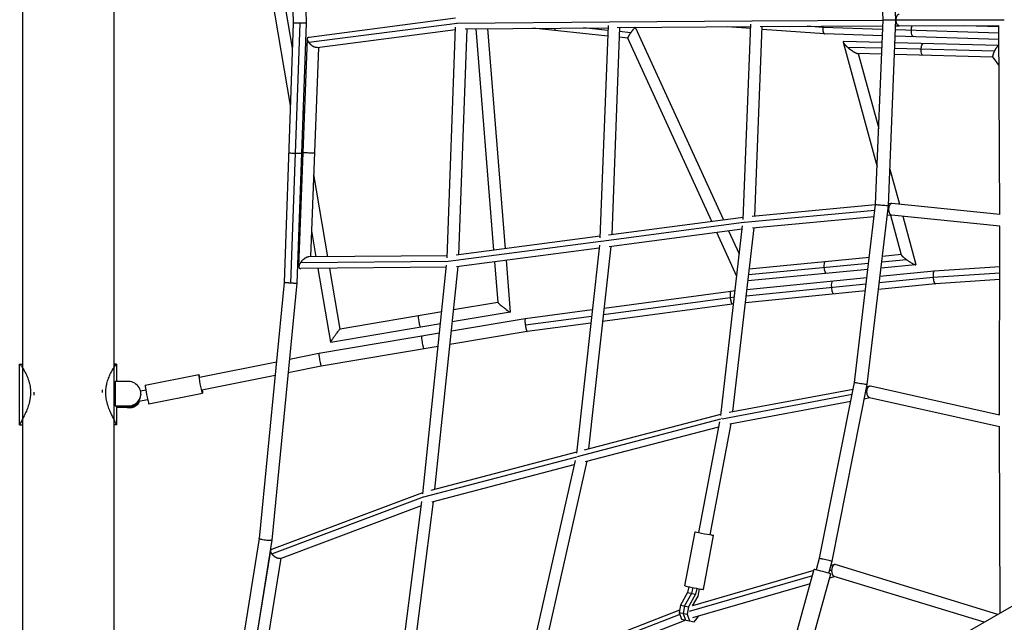
# Model space of a CAD drawing. Units: millimetres. Extents: x -5034 to 5034, y -5570 to 5570.
# Drawn here: x -3435 to -1819, y -989 to 0 of the extents above; entities that cross this region are included whole.
import ezdxf

# ---------------------------------------------------------------- set-up
doc = ezdxf.new("R2010")
doc.units = ezdxf.units.MM
doc.header["$LTSCALE"] = 20
doc.layers.add('2d', color=230, linetype='Continuous')

msp = doc.modelspace()

# ---------------------------------------------------------------- linework, layer by layer
at = {"layer": '2d'}
for p, q in [((-2018.3, 0), (-2030.4, 303.9)), ((-1997.3, 0), (-2009.5, 305.4)), ((-2989.6, 120.9), (-2986.3, -5.3)), ((-2968.6, 121.5), (-2965.2, -5.4)), ((-2991, -140.5), (-3028.1, 77.5)), ((-2987.7, -46.6), (-3008.3, 74.4)), ((-2960.5, -28.2), (-2719.9, 3.1)), ((-2009.4, -304.9), (-1997.3, 0)), ((-2986.3, -5.3), (-3001.3, -430.9)), ((-2975.7, -5.5), (-2990.8, -432.2)), ((-2965.2, -5.4), (-2980.3, -432.3)), ((-2960.9, -36.9), (-2717.4, -5.2)), ((-2947.2, -45.6), (-2720, -16)), ((-2733.9, -390.4), (-2719.9, -12)), ((-2717.4, -5.2), (-2467.4, -3.3)), ((-2714.7, -385.7), (-2700.9, -14.6)), ((-2704.4, -14.6), (-2469.7, -12.9)), ((-2686.6, -14.5), (-2657.5, -378.2)), ((-2667.5, -14.4), (-2638.6, -375.7)), ((-2470.2, -26.7), (-2593, -13.8)), ((-2469.9, -17.4), (-2510, -13.2)), ((-2469.5, -9.1), (-2482.9, -358.1)), ((-2467.4, -3.3), (-2233.4, -1.6)), ((-2450.7, -12.8), (-2463.7, -352.8)), ((-2454.5, -12.8), (-2235.4, -11.2)), ((-2279.8, -328.6), (-2424.5, -12.6)), ((-2235.5, -14.2), (-2274.2, -11.5)), ((-2247.9, -327.5), (-2235.2, -6.9)), ((-2232.9, -1.6), (-2018.3, -0.3)), ((-2228.6, -322.3), (-2216.4, -11)), ((-2219.9, -11.1), (-2018.7, -9.8)), ((-2114.5, -23), (-2216.6, -15.6)), ((-2117.1, -12.4), (-2142.9, -10.6)), ((-2018.9, -15.7), (-2117.1, -12.5)), ((-2030.4, -303.2), (-2018.3, 0)), ((-1997.7, -9.7), (-1991.8, -9.6)), ((-1997.3, -0.1), (-1996.7, -0.1)), ((-1996.7, -0.1), (-1819.2, 0)), ((-1991.9, -9.6), (-1828.1, -9.5)), ((-1828.1, -11.4), (-1883.8, -9.6)), ((-1826.5, -319.5), (-1828.1, -9.5)), ((-2977.2, -405), (-2963.1, -31.1)), ((-2437.3, -30.2), (-2451.3, -28.7)), ((-2432.6, -21.4), (-2450.9, -19.4)), ((-2299.5, -331.2), (-2437.4, -30.1)), ((-2019.3, -26.1), (-2114.4, -23)), ((-1828, -32.4), (-1998.3, -26.8)), ((-1828.1, -22), (-1997.9, -16.4)), ((-2957.6, -389.1), (-2944.6, -45.3)), ((-2083.8, -36.6), (-2027.9, -241.1)), ((-2019.8, -37.2), (-2082.9, -35.4)), ((-2020.1, -46.7), (-2076.3, -45.2)), ((-1835.6, -51.7), (-1999.2, -47.3)), ((-1828.6, -42.3), (-1998.8, -37.7)), ((-1828, -42.8), (-1828.2, -42.5)), ((-2020.5, -56.1), (-2060.3, -55.1)), ((-2059.1, -55.1), (-2025.4, -178.2)), ((-1838, -61.1), (-1999.5, -56.7)), ((-1827.8, -74.7), (-1838.2, -60.9)), ((-2968, -162.3), (-2970.3, -148.9)), ((-2971.5, -255.1), (-2973.6, -242.8)), ((-2929.5, -388.9), (-2952.5, -253.8)), ((-2007.1, -245.3), (-1991.4, -302.7)), ((-2030.5, -303.8), (-2233.2, -322.7)), ((-2065.1, -595.3), (-2030.4, -303.2)), ((-2044.4, -598.6), (-2009.4, -304.9)), ((-2004.4, -301.4), (-2009.3, -301.9)), ((-1826.5, -319.5), (-2003.9, -301.4)), ((-2031.5, -312.8), (-2245.7, -332.7)), ((-2032.7, -323.1), (-2232.8, -341.8)), ((-2004.2, -320.5), (-2011.4, -321.1)), ((-2009.1, -310.7), (-2010.1, -310.8)), ((-2006.2, -320.6), (-1988.4, -385.7)), ((-1826.5, -338.6), (-2004.5, -320.4)), ((-1986, -322.3), (-1964.4, -401.5)), ((-2246.8, -332.8), (-2481.1, -363.6)), ((-2247.7, -324.4), (-2468.8, -353.4)), ((-2284.5, -649.6), (-2248.7, -338)), ((-1827.1, -648.2), (-1826.5, -338.6)), ((-2948.8, -389.1), (-2956, -346.6)), ((-2482.8, -355.3), (-2719.2, -386.3)), ((-2249.4, -343.8), (-2467.9, -372.5)), ((-2258.3, -421.1), (-2291.2, -349.3)), ((-2254.1, -384.7), (-2271.5, -346.7)), ((-2264.7, -643.1), (-2230, -341.5)), ((-2481.5, -363.7), (-2731.9, -396.6)), ((-2483.9, -369.6), (-2521.4, -711.5)), ((-2733.7, -387.2), (-2960.9, -389.2)), ((-2484.4, -374.6), (-2718.6, -405.4)), ((-2465, -372.1), (-2501.5, -704.2)), ((-1988.5, -385.2), (-2019.3, -388.2)), ((-2732, -396.6), (-2974.6, -398.7)), ((-2773.7, -777.8), (-2734.8, -402.7)), ((-2656, -397.2), (-2650.6, -464.1)), ((-2637.1, -394.7), (-2630.3, -479.8)), ((-2041.9, -399.7), (-2238.9, -418.8)), ((-2040.7, -390.3), (-2237.8, -409.3)), ((-1964.7, -402), (-2021.6, -407.5)), ((-1979.6, -393.7), (-2020.5, -397.6)), ((-2735.1, -406.2), (-2974, -408.3)), ((-2924.9, -529.3), (-2945.5, -408)), ((-2909.3, -507.5), (-2926.3, -407.9)), ((-2753.8, -770.3), (-2715.9, -405.1)), ((-2043, -409.6), (-2240, -428.6)), ((-1934.1, -412.3), (-2023.3, -421.2)), ((-1826.6, -415.7), (-1936, -422.8)), ((-1826.6, -405.4), (-1934.1, -412.3)), ((-3001.3, -430.9), (-3042.3, -851.6)), ((-2980.3, -432.3), (-3021.5, -854.3)), ((-2045.9, -433.8), (-2242.9, -453.5)), ((-2044.7, -423.4), (-2241.7, -443)), ((-1932.4, -433.3), (-2025.8, -442.6)), ((-1936, -422.8), (-2024.5, -431.7)), ((-1826.6, -426.4), (-1932.4, -433.3)), ((-2268.2, -445.7), (-2476.2, -473.6)), ((-2261, -445), (-2268.2, -445.7)), ((-2047.2, -444.7), (-2244.1, -464.4)), ((-2650.6, -464), (-2723.3, -476.2)), ((-2265.8, -466.5), (-2478.5, -495.1)), ((-2269.1, -456.2), (-2477.3, -484.1)), ((-2262.2, -455.4), (-2269.1, -456.1)), ((-2263.5, -466.3), (-2265.8, -466.5)), ((-2742.7, -479.5), (-2909.4, -507.5)), ((-2630.3, -479.9), (-2725.3, -495.8)), ((-2495.6, -476.2), (-2605.6, -490.9)), ((-2744.8, -499.1), (-2924.8, -529.4)), ((-2605.6, -490.9), (-2726.9, -511.3)), ((-2496.7, -486.7), (-2605.4, -501.2)), ((-2497.9, -497.7), (-2602.4, -511.7)), ((-2746.4, -514.5), (-2944.3, -547.8)), ((-2602.4, -511.7), (-2729.2, -533)), ((-2944.3, -547.8), (-2992.5, -557.4)), ((-2748.6, -536.2), (-2940.5, -568.4)), ((-3435.5, -664.9), (-3435.5, -565.1)), ((-3435.4, -565), (-3435.4, -565)), ((-3435.4, -565), (-3430.9, -565)), ((-3276.5, -565), (-3281, -565)), ((-3276.5, -565.1), (-3276.5, -593.8)), ((-3014, -561.8), (-3140.4, -587.1)), ((-2940.5, -568.4), (-2994.6, -579.3)), ((-3256.7, -593.8), (-3278.7, -593.8)), ((-3278.7, -593.8), (-3278.7, -633.7)), ((-3229.6, -599.9), (-3141.4, -582.2)), ((-3016.1, -583.6), (-3136.3, -607.7)), ((-2122.3, -883.8), (-2065.1, -595.3)), ((-3237.3, -609.1), (-3228.6, -607.3)), ((-3223.5, -630.3), (-3135.3, -612.6)), ((-2270.7, -644.2), (-2067.2, -606)), ((-2101.9, -888.7), (-2044.4, -598.6)), ((-2046.7, -610.3), (-2044.7, -609.9)), ((-2045, -601.8), (-2040.1, -600.9)), ((-2039.1, -600.9), (-1827.1, -648.2)), ((-3239.8, -625.9), (-3225.4, -623)), ((-3236.7, -614.2), (-3236.7, -614.9)), ((-2282.6, -654.7), (-2068.9, -614.5)), ((-2269.6, -663.4), (-2071.2, -626)), ((-2049, -621.9), (-2039.9, -620.1)), ((-2040.5, -620), (-1827.1, -667.6)), ((-3278.7, -633.7), (-3256.7, -633.7)), ((-3277.4, -634.2), (-3276.7, -634.4)), ((-3276.7, -634.4), (-3256.7, -634.4)), ((-3276.5, -634.4), (-3276.5, -664.9)), ((-3261.8, -635.6), (-3276.5, -635.6)), ((-3260.3, -636.2), (-3276.5, -636.2)), ((-3256.7, -633.7), (-3256.7, -634.4)), ((-2519.8, -716.8), (-2284.4, -655.1)), ((-2508.2, -705.9), (-2284.3, -647.3)), ((-2320.9, -841.7), (-2286.2, -659.8)), ((-3435.4, -665), (-3431, -665)), ((-3276.5, -664.9), (-3281, -664.9)), ((-3276.5, -665), (-3281, -665)), ((-2506.6, -725.2), (-2287.7, -667.8)), ((-2302.2, -845.3), (-2267.5, -663)), ((-1825.9, -973.5), (-1827.1, -667.6)), ((-2759.8, -771.9), (-2521.1, -709.3)), ((-2771.9, -782.9), (-2520.8, -717.1)), ((-2523.6, -723.1), (-2593.9, -1033.4)), ((-2504.4, -724.6), (-2576.8, -1044.2)), ((-2758.1, -791.1), (-2525.1, -730)), ((-3021.6, -876.4), (-2772.5, -783.2)), ((-3021.4, -868.9), (-2773.5, -776.1)), ((-2818.7, -1129.5), (-2775.2, -790.4)), ((-2796.9, -1108.6), (-2756.1, -790.5)), ((-3007.5, -884), (-2776.1, -797.4)), ((-3042.3, -851.6), (-3109.2, -1266.7)), ((-3021.5, -854.3), (-3072.1, -1168.8)), ((-2343.6, -929), (-2326.7, -840.6)), ((-2313.1, -934.8), (-2296.3, -846.4)), ((-1613.4, -850.9), (-2222.4, -1202.5)), ((-3083.5, -1238), (-3023.2, -871.2)), ((-3060.9, -1217.8), (-3006, -883.4)), ((-2127.5, -902.5), (-2122.3, -883.8)), ((-2107.3, -908.1), (-2101.9, -888.7)), ((-2131.8, -904), (-2331.3, -961.8)), ((-2164.9, -1023.1), (-2131.2, -901.7)), ((-2102.6, -903.2), (-2106.2, -904.3)), ((-2098.3, -894.3), (-2103.9, -896)), ((-1830, -975.9), (-2096.7, -894.3)), ((-2134.2, -912.4), (-2336.7, -971)), ((-2137.5, -1030.7), (-2103.7, -909.4)), ((-2097.6, -913.9), (-2105.7, -916.2)), ((-1852.5, -988.9), (-2098.4, -913.7)), ((-2337.1, -930.6), (-2339, -940.2)), ((-2330.6, -931.9), (-2332.5, -941.6)), ((-2137.8, -925.6), (-2330.8, -981.4)), ((-2324.1, -933.2), (-2326, -943)), ((-2322, -945.8), (-2319.7, -933.9)), ((-2339, -940.2), (-2350.7, -960.7)), ((-2332.5, -941.6), (-2344.2, -962.1)), ((-2339, -940.2), (-2326, -943)), ((-2326, -943), (-2337.7, -963.5)), ((-2331, -961.7), (-2322, -945.8)), ((-2352.3, -969.1), (-2816, -1148.8)), ((-2350.7, -960.7), (-2353, -972.9)), ((-2350.7, -960.7), (-2337.7, -963.5)), ((-2344.2, -962.1), (-2346.5, -974.3)), ((-2337.7, -963.5), (-2340, -975.7)), ((-2330.9, -961.4), (-2330.4, -961.5)), ((-2330.8, -961.4), (-2330.3, -961.5)), ((-2341.9, -985.5), (-2809.5, -1166.6)), ((-2351.9, -976.1), (-2600.8, -1072.6)), ((-2353, -972.9), (-2349.2, -983.9)), ((-2353, -972.9), (-2340, -975.7)), ((-2349.2, -983.9), (-2336.2, -986.7)), ((-2346.5, -974.3), (-2342.7, -985.3)), ((-2340, -975.7), (-2336.2, -986.7)), ((-2328.1, -987.9), (-2323.2, -981.9)), ((-2323.2, -981.9), (-2321.4, -978.7)), ((-2336.2, -986.7), (-2328.1, -987.9))]:
    msp.add_line(p, q, dxfattribs=at)
at = {"layer": '2d', "extrusion": (0, 0, -1)}
for centre, major_axis, ratio, start_param, end_param in [((-2554.8, -8.3), (1, 9.45), 0.19491, 3.141593, 4.101574), ((-1968.1, -17.3), (0.3, 10.5), 0.344581, 4.701022, 5.518281), ((-1968.1, -17.3), (0.3, 10.5), 0.344581, 3.141593, 4.701022), ((-1952.4, -48.5), (0.26, 9.5), 0.340147, 3.141593, 4.703227), ((-1952.4, -48.5), (0.26, 9.5), 0.340147, 4.703227, 6.283185), ((-2112.4, -406.7), (-0.91, 9.46), 0.235373, -1.548035, 0), ((-2112.4, -406.7), (-0.91, 9.46), 0.235373, 3.141593, 4.735151), ((-2100.1, -439.5), (-1, 10.4), 0.232099, -1.547644, 0), ((-2100.1, -439.5), (-1, 10.4), 0.232099, 3.141593, 4.735541), ((-2778.8, -495.2), (-1.57, 9.37), 0.101069, 3.141593, 6.283185), ((-2773.2, -529.7), (-1.7, 10.4), 0.100159, 3.141593, 6.283185), ((-3138.4, -597.4), (-3, 15.2), 0.035587, 2.315045, 7.109733), ((-3254.5, -621.3), (12.9, 9.4), 0.996434, 0.914134, 2.667704), ((-3256.8, -616.3), (-20, 0.5), 0.997743, 3.610642, 3.613444), ((-2311.5, -843.5), (-15.2, 2.9), 0.033659, 2.230526, 7.194252), ((-2117.5, -905.5), (-13.7, 3.8), 0.023425, 0, 3.141593)]:
    msp.add_ellipse(centre, major_axis=major_axis, ratio=ratio, start_param=start_param, end_param=end_param, dxfattribs=at)
at = {"layer": '2d'}
for centre, major_axis, ratio, start_param, end_param in [((-2983.3, -218.5), (-10.5, 0.4), 0.035396, 0, 1.572043), ((-2983.3, -218.5), (-10.5, 0.4), 0.035396, 1.572043, 3.141593), ((-2960.6, -217.8), (-9.49, 0.36), 0.034338, 0, 3.141593), ((-3256.7, -613.7), (-20, 0.5), 0.997743, 1.595775, 4.737368), ((-3226.5, -615.1), (-3, 15.2), 0.035587, 0, 3.141593), ((-3255.4, -620.2), (12.9, 9.4), 0.996434, 3.602526, 5.263483), ((-3256.7, -614.4), (-20, 0.5), 0.997743, 1.595775, 3.141593), ((-2328.4, -931.9), (-15.2, 2.9), 0.033659, 0, 3.141593)]:
    msp.add_ellipse(centre, major_axis=major_axis, ratio=ratio, start_param=start_param, end_param=end_param, dxfattribs=at)
for points, knots in [([(-3430.5, 1588.1), (-3430.6, 1378.5), (-3430.7, 1167.6), (-3430.8, 744.3), (-3430.8, 531.9), (-3430.9, 106.5), (-3430.9, -106.5), (-3431, -531.9), (-3431, -744.3), (-3430.9, -1167.6), (-3430.9, -1378.5), (-3430.9, -1588.1)], [1.3965534, 1.3965534, 1.3965534, 1.3965534, 1.4662506, 1.4662506, 1.5359477, 1.5359477, 1.6056449, 1.6056449, 1.6753421, 1.6753421, 1.7450393, 1.7450393, 1.7450393, 1.7450393]), ([(-3280.5, 1588.1), (-3280.6, 1378.5), (-3280.7, 1167.6), (-3280.8, 744.3), (-3280.8, 531.8), (-3280.9, 106.5), (-3280.9, -106.5), (-3281, -531.9), (-3281, -744.3), (-3280.9, -1167.6), (-3280.9, -1378.5), (-3280.9, -1588.1)], [1.3965538, 1.3965538, 1.3965538, 1.3965538, 1.4662508, 1.4662508, 1.5359478, 1.5359478, 1.6056448, 1.6056448, 1.6753418, 1.6753418, 1.7450388, 1.7450388, 1.7450388, 1.7450388]), ([(-3435.5, -565.1), (-3435.5, -565.1), (-3435.5, -565.1), (-3435.5, -565.1), (-3435.4, -564.9), (-3435.2, -565), (-3434.6, -565.7), (-3434.3, -566), (-3433.7, -566.8), (-3433.4, -567.2), (-3432.2, -568.8), (-3431.3, -570.2), (-3429.3, -573.5), (-3428.2, -575.3), (-3426.5, -578.5), (-3425.9, -579.6), (-3425.1, -581.3), (-3424.8, -581.9), (-3424.2, -583.1), (-3424, -583.7), (-3422.6, -586.9), (-3421.6, -589.6), (-3420.5, -593.2), (-3420.2, -593.9), (-3419.8, -595.4), (-3419.6, -596.2), (-3419.1, -598.5), (-3418.8, -600.1), (-3418.2, -603.3), (-3418, -604.9), (-3417.8, -607.4), (-3417.8, -608.2), (-3417.7, -609.9), (-3417.7, -610.8), (-3417.7, -615), (-3418, -618.3), (-3418.6, -622.5), (-3418.8, -623.3), (-3419.1, -625), (-3419.2, -625.8), (-3419.8, -628.2), (-3420.2, -629.8), (-3421.1, -632.8), (-3421.6, -634.3), (-3422.6, -637.3), (-3423.2, -638.7), (-3424.8, -642.8), (-3425.9, -645.4), (-3427.4, -648.4), (-3427.6, -649), (-3428.2, -650.2), (-3428.5, -650.8), (-3429.3, -652.4), (-3429.8, -653.4), (-3430.8, -655.4), (-3431.3, -656.3), (-3432, -657.6), (-3432.2, -658.1), (-3432.6, -658.9), (-3432.8, -659.3), (-3433.7, -661), (-3434.3, -662.1), (-3434.7, -662.9)], [0.3213179, 0.3213179, 0.3213179, 0.3213179, 0.3214494, 0.3214494, 0.3214494, 0.3315063, 0.3315063, 0.3365348, 0.3365348, 0.3415633, 0.3415633, 0.3516202, 0.3516202, 0.3616772, 0.3616772, 0.3667056, 0.3667056, 0.3692199, 0.3692199, 0.3717341, 0.3717341, 0.3817911, 0.3817911, 0.3843053, 0.3843053, 0.3868196, 0.3868196, 0.391848, 0.391848, 0.3968765, 0.3968765, 0.3993907, 0.3993907, 0.401905, 0.401905, 0.4119619, 0.4119619, 0.4144762, 0.4144762, 0.4169904, 0.4169904, 0.4220189, 0.4220189, 0.4270474, 0.4270474, 0.4320758, 0.4320758, 0.4421328, 0.4421328, 0.444647, 0.444647, 0.4471613, 0.4471613, 0.4521897, 0.4521897, 0.4572182, 0.4572182, 0.4597325, 0.4597325, 0.4622467, 0.4622467, 0.4713077, 0.4713077, 0.4713077, 0.4713077]), ([(-3276.5, -664.9), (-3276.4, -664.7), (-3276.7, -664.1), (-3277.3, -662.8), (-3277.5, -662.3), (-3278.1, -661.1), (-3278.5, -660.4), (-3279.6, -658.2), (-3280.5, -656.4), (-3282.5, -652.4), (-3283.6, -650.2), (-3285.3, -646.6), (-3285.8, -645.4), (-3286.7, -643.4), (-3287, -642.8), (-3287.5, -641.4), (-3287.8, -640.8), (-3289.2, -637.3), (-3290.2, -634.4), (-3291.3, -630.6), (-3291.5, -629.8), (-3291.9, -628.2), (-3292.1, -627.4), (-3292.7, -625), (-3293, -623.4), (-3293.5, -620.1), (-3293.7, -618.4), (-3293.9, -615.9), (-3294, -615.1), (-3294, -613.4), (-3294.1, -612.5), (-3294.1, -608.3), (-3293.8, -605), (-3293.1, -601), (-3293, -600.2), (-3292.7, -598.6), (-3292.5, -597.8), (-3291.9, -595.5), (-3291.5, -594), (-3290.6, -591.1), (-3290.2, -589.7), (-3289.1, -586.9), (-3288.6, -585.6), (-3287, -581.8), (-3285.8, -579.5), (-3284.4, -576.9), (-3284.2, -576.4), (-3283.6, -575.4), (-3283.3, -574.9), (-3282.5, -573.5), (-3282, -572.6), (-3281, -571), (-3280.5, -570.3), (-3279.9, -569.3), (-3279.7, -568.9), (-3279.2, -568.3), (-3279, -568), (-3278.1, -566.7), (-3277.5, -565.9), (-3276.9, -565.2), (-3276.7, -565.1), (-3276.6, -565), (-3276.5, -565), (-3276.5, -565), (-3276.5, -565.1), (-3276.5, -565.1)], [0, 0, 0, 0, 0.010057, 0.010057, 0.0150854, 0.0150854, 0.0201139, 0.0201139, 0.0301709, 0.0301709, 0.0402278, 0.0402278, 0.0452563, 0.0452563, 0.0477705, 0.0477705, 0.0502848, 0.0502848, 0.0603417, 0.0603417, 0.062856, 0.062856, 0.0653702, 0.0653702, 0.0703987, 0.0703987, 0.0754271, 0.0754271, 0.0779414, 0.0779414, 0.0804556, 0.0804556, 0.0905126, 0.0905126, 0.0930268, 0.0930268, 0.0955411, 0.0955411, 0.1005695, 0.1005695, 0.105598, 0.105598, 0.1106265, 0.1106265, 0.1206834, 0.1206834, 0.1231977, 0.1231977, 0.1257119, 0.1257119, 0.1307404, 0.1307404, 0.1357689, 0.1357689, 0.1382831, 0.1382831, 0.1407973, 0.1407973, 0.1508543, 0.1508543, 0.1558828, 0.1558828, 0.158397, 0.158397, 0.1607787, 0.1607787, 0.1607787, 0.1607787]), ([(-3411.9, -616), (-3411.8, -614.5), (-3411.8, -613.1), (-3411.8, -611.4), (-3411.8, -611.1), (-3411.8, -610.9)], [0.23794743, 0.23794743, 0.23794743, 0.23794743, 0.242291204, 0.242291204, 0.243000055, 0.243000055, 0.243000055, 0.243000055]), ([(-3299.8, -607.4), (-3299.9, -608.8), (-3300, -610.3), (-3300, -611.7), (-3300, -611.7), (-3300, -611.7)], [0.238033886, 0.238033886, 0.238033886, 0.238033886, 0.242291204, 0.242291204, 0.242304953, 0.242304953, 0.242304953, 0.242304953]), ([(-3239.8, -625.9), (-3239.8, -625.9), (-3239.8, -625.9), (-3239.9, -625.8), (-3239.9, -625.7), (-3239.8, -625.4), (-3239.8, -625.2), (-3239.8, -625), (-3239.8, -625), (-3239.8, -625)], [24.600994, 24.600994, 24.600994, 24.600994, 24.600995, 24.600995, 26.140656, 26.140656, 27.680317, 27.680317, 27.688007, 27.688007, 27.688007, 27.688007]), ([(-3434.7, -662.9), (-3434.7, -663), (-3434.8, -663.1), (-3435, -663.6), (-3435.2, -664), (-3435.3, -664.4), (-3435.4, -664.5), (-3435.4, -664.7), (-3435.5, -664.8), (-3435.5, -664.9), (-3435.5, -665), (-3435.4, -665), (-3435.4, -665)], [0.14985833, 0.14985833, 0.14985833, 0.14985833, 0.1508543, 0.1508543, 0.15588278, 0.15588278, 0.15839701, 0.15839701, 0.16091125, 0.16091125, 0.16091125, 0.16425527, 0.16425527, 0.16425527, 0.16425527]), ([(-3431, -664.9), (-3431, -664.9), (-3431, -664.9), (-3431, -664.9), (-3431, -664.9), (-3431, -664.9), (-3431, -664.9)], [0.1612871454, 0.1612871454, 0.1612871454, 0.1612871454, 0.1615986362, 0.1615986362, 0.1615986362, 0.1616667647, 0.1616667647, 0.1616667647, 0.1616667647]), ([(-3276.5, -665), (-3276.5, -665), (-3276.5, -665), (-3276.5, -665), (-3276.5, -665), (-3276.5, -665), (-3276.5, -664.9), (-3276.5, -664.9)], [0.318146811, 0.318146811, 0.318146811, 0.318146811, 0.318940947, 0.318940947, 0.320195151, 0.320195151, 0.321449355, 0.321449355, 0.321449355, 0.321449355])]:
    msp.add_open_spline(points, degree=3, knots=knots, dxfattribs=at)
for points, weights in [([(-2018.3, 0), (-2018.3, 0), (-1997.3, 0), (-1997.3, 0)], [1, 0.333333333333, 0.333333333333, 1]), ([(-1996.7, -0.1), (-1996.7, 4.6), (-1995.1, 9.3), (-1991.9, 9.4)], [1, 0.667673893743, 0.501186403034, 0.500537527871]), ([(-2975.7, -5.5), (-2981.9, -5.4), (-2986.3, -5.4), (-2986.3, -5.3)], [1, 0.804582578479, 0.804582578479, 1]), ([(-2965.2, -5.4), (-2965.2, -5.5), (-2969.6, -5.5), (-2975.7, -5.5)], [0.999756505534, 0.804893112434, 0.804974277256, 1]), ([(-2717.4, -5.2), (-2717.4, -5.1), (-2717.4, -5.1), (-2717.4, -5.1)], [1, 0.99675141702, 0.993518681935, 0.990301794746]), ([(-2717.4, -5.3), (-2717.4, -5.3), (-2717.4, -5.2), (-2717.4, -5.2)], [0.986958654497, 0.991277014721, 0.995624129889, 1]), ([(-2717.4, -5.2), (-2717.4, -5.2), (-2717.4, -5.2), (-2717.4, -5.2)], [1, 0.999999571962, 0.999999571962, 1]), ([(-2467.4, -3.4), (-2467.4, -3.4), (-2467.4, -3.4), (-2467.4, -3.3)], [0.994251576515, 0.996162177779, 0.998078318941, 1]), ([(-2467.4, -3.3), (-2467.4, -3.3), (-2467.4, -3.3), (-2467.4, -3.3)], [1, 0.999999995954, 0.999999995954, 1]), ([(-2467.4, -3.3), (-2467.4, -3.3), (-2467.4, -3.3), (-2467.4, -3.3)], [1, 0.998915234735, 0.997832234738, 0.996751000009]), ([(-2425.1, -12.6), (-2426.5, -13.4), (-2429.5, -16.9), (-2432.6, -21.4)], [0.884973639853, 0.774977008821, 0.81331912887, 1]), ([(-2233.4, -1.6), (-2233.2, -1.6), (-2233.1, -1.6), (-2232.9, -1.6)], [0.641544375686, 0.631775603446, 0.622512689078, 0.61375563258]), ([(-2117.1, -12.5), (-2117.4, -17.7), (-2116.6, -22.9), (-2114.4, -23)], [1, 0.668877486891, 0.502530924068, 0.50096031153]), ([(-2117, -10.4), (-2117.1, -11.1), (-2117.1, -11.8), (-2117.1, -12.4)], [0.838999668963, 0.887456930768, 0.94112370778, 1]), ([(-2117.1, -12.4), (-2117.1, -12.5), (-2117.1, -12.5), (-2117.1, -12.5)], [1, 0.999998798986, 0.999998798986, 1]), ([(-1991.9, -9.6), (-1995.1, -9.6), (-1996.7, -4.9), (-1996.7, -0.1)], [0.500535778198, 0.500350504263, 0.666838578197, 1]), ([(-1996.7, -0.1), (-1996.7, -0.1), (-1996.7, -0.1), (-1996.7, -0.1)], [1, 0.999999617476, 0.999999617476, 1]), ([(-2963.1, -31.1), (-2963, -29.5), (-2962.2, -28.4), (-2960.5, -28.2)], [1, 0.858090618629, 0.763030082806, 0.714818392532]), ([(-2960.9, -36.9), (-2962.4, -34.8), (-2963.2, -32.7), (-2963.1, -31.1)], [1, 0.95652295612, 0.95652295612, 1]), ([(-2432.6, -21.4), (-2435.8, -25.9), (-2437.7, -29.4), (-2437.4, -30.1)], [1, 0.841320488921, 0.841320488921, 1]), ([(-2947.2, -45.6), (-2951.6, -46.2), (-2957.4, -42.1), (-2960.9, -36.9)], [0.714818392532, 0.616992521762, 0.712053057585, 1]), ([(-2082.9, -35.4), (-2083.7, -35.4), (-2084, -35.8), (-2083.8, -36.6)], [0.812387644759, 0.852866602671, 0.915404054418, 1]), ([(-2083.8, -36.6), (-2083.3, -38.3), (-2080.6, -41.5), (-2076.3, -45.2)], [1, 0.905451897975, 0.905451897975, 1]), ([(-2076.3, -45.2), (-2069.9, -50.7), (-2063.2, -55), (-2060.3, -55.1)], [1, 0.760164274842, 0.697626823095, 0.812387644759]), ([(-1828.2, -42.5), (-1829.2, -41.2), (-1832.4, -45.3), (-1835.6, -51.7)], [1, 0.754046576107, 0.754046576107, 1]), ([(-1835.6, -51.7), (-1837.9, -56.3), (-1838.9, -59.9), (-1838.2, -60.9)], [1, 0.850483999773, 0.850483999773, 1]), ([(-2030.4, -303.2), (-2030.4, -303.1), (-2009.4, -304.7), (-2009.4, -304.9)], [1, 0.333514362689, 0.333514362689, 1]), ([(-2009.4, -304.9), (-2009.4, -304.9), (-2009.4, -304.9), (-2009.4, -304.9)], [1, 0.999999975421, 0.999999975421, 1]), ([(-2003.9, -301.4), (-2006.8, -301.1), (-2009, -305), (-2009.1, -310.7)], [1, 0.798661514951, 0.798661514951, 1]), ([(-2009.1, -310.7), (-2009.2, -316.1), (-2007.3, -320.2), (-2004.5, -320.4)], [1, 0.81073686059, 0.81073686059, 1]), ([(-2246.5, -332.2), (-2246.3, -332.2), (-2246.2, -332.3), (-2246, -332.3)], [0.645004663107, 0.635142823663, 0.625785010132, 0.616931222513]), ([(-2481.3, -363.2), (-2481.3, -363.3), (-2481.3, -363.3), (-2481.3, -363.3)], [0.959908210105, 0.962554352353, 0.965211937156, 0.967880964514]), ([(-1988.4, -385.7), (-1988, -386.9), (-1984.7, -390), (-1979.6, -393.7)], [1, 0.87759355381, 0.87759355381, 1]), ([(-2974.6, -398.7), (-2976.2, -401), (-2977.1, -403.2), (-2977.2, -405)], [1, 0.958314926725, 0.958314926725, 1]), ([(-2960.9, -389.2), (-2965.5, -389.2), (-2971.1, -393.6), (-2974.6, -398.7)], [0.694976182436, 0.625924584902, 0.727599190757, 1]), ([(-2731.9, -396.3), (-2731.9, -396.4), (-2731.9, -396.4), (-2731.9, -396.5)], [0.965883468843, 0.974624269657, 0.983488210786, 0.99247529223]), ([(-1979.6, -393.7), (-1970.8, -400.1), (-1963.8, -403.7), (-1964.4, -401.5)], [1, 0.718333666906, 0.718333666906, 1]), ([(-2977.2, -405), (-2977.3, -407), (-2976.3, -408.3), (-2974, -408.3)], [1, 0.8377739072, 0.736099301346, 0.694976182436]), ([(-1934.1, -412.3), (-1935.9, -412.5), (-1936.4, -417.6), (-1936, -422.8)], [0.501340967431, 0.504072358307, 0.67029203583, 1]), ([(-2990.8, -432.2), (-2996.9, -431.8), (-3001.3, -431.3), (-3001.3, -430.9)], [1, 0.804072735904, 0.803547828339, 0.998425277304]), ([(-2980.3, -432.3), (-2980.3, -432.7), (-2984.7, -432.7), (-2990.8, -432.2)], [1, 0.805926286291, 0.805926286291, 1]), ([(-2980.3, -432.3), (-2980.3, -432.3), (-2980.3, -432.3), (-2980.3, -432.3)], [0.998425277305, 0.998948774815, 0.99947368238, 1]), ([(-1936, -422.8), (-1936, -422.8), (-1936, -422.8), (-1936, -422.8)], [1, 0.999997723228, 0.999997723228, 1]), ([(-1936, -422.8), (-1935.6, -428.1), (-1934.3, -433.4), (-1932.4, -433.3)], [1, 0.664783620863, 0.49856394334, 0.501340967431]), ([(-2268.2, -445.7), (-2269.6, -445.8), (-2269.7, -450.9), (-2269.1, -456.1)], [0.501940552083, 0.505136814783, 0.671156630755, 1]), ([(-2650.6, -464.1), (-2650.5, -465.5), (-2631.8, -480.1), (-2630.3, -479.9)], [1, 0.361262880597, 0.361262880597, 1]), ([(-2269.1, -456.1), (-2269.1, -456.1), (-2269.1, -456.1), (-2269.1, -456.2)], [1, 0.999995219554, 0.999995219554, 1]), ([(-2269.1, -456.2), (-2268.5, -461.4), (-2267.2, -466.7), (-2265.8, -466.5)], [1, 0.664701362006, 0.498681546034, 0.501940552083]), ([(-2630.3, -479.9), (-2630.3, -479.9), (-2630.3, -479.9), (-2630.3, -479.8)], [1, 0.999414698359, 0.999414698359, 1]), ([(-2605.6, -490.9), (-2606.4, -491), (-2606.3, -495.3), (-2605.4, -501.2)], [1, 0.811000367998, 0.811000367998, 1]), ([(-2605.6, -490.9), (-2605.6, -490.9), (-2605.6, -490.9), (-2605.6, -490.9)], [0.998143025608, 0.998760104849, 0.999379096313, 1]), ([(-2909.4, -507.5), (-2911.6, -507.9), (-2925.3, -527.1), (-2924.9, -529.3)], [1, 0.3781603195, 0.3781603195, 1]), ([(-2605.4, -501.2), (-2604.5, -507.4), (-2603.3, -511.8), (-2602.4, -511.7)], [1, 0.799011919936, 0.798392928472, 0.998143025608]), ([(-2924.9, -529.3), (-2924.9, -529.3), (-2924.9, -529.4), (-2924.8, -529.4)], [1, 0.998491198622, 0.998491198622, 1]), ([(-2944.3, -547.8), (-2945.7, -548.1), (-2941.9, -568.7), (-2940.5, -568.4)], [1, 0.334045979748, 0.334045979748, 1]), ([(-2944.3, -547.8), (-2944.3, -547.8), (-2944.3, -547.8), (-2944.3, -547.8)], [1, 0.999999619101, 0.999999619101, 1]), ([(-2065.1, -595.3), (-2065.1, -595), (-2044.3, -598.3), (-2044.4, -598.6)], [1, 0.333686007003, 0.333686007003, 1]), ([(-2044.7, -609.9), (-2044.5, -604), (-2042.1, -600.2), (-2039.1, -600.9)], [1, 0.790187175746, 0.790187175746, 1]), ([(-2040.5, -620), (-2043.2, -619.4), (-2044.9, -615.3), (-2044.7, -609.9)], [1, 0.818852654387, 0.818852654387, 1]), ([(-2044.4, -598.6), (-2044.4, -598.6), (-2044.4, -598.6), (-2044.4, -598.6)], [1, 0.999999906716, 0.999999906716, 1]), ([(-2283.6, -653.7), (-2283.4, -653.8), (-2283.3, -653.8), (-2283.1, -653.8)], [0.654821152449, 0.644403776295, 0.634513846671, 0.625151363575]), ([(-2520.1, -716.1), (-2520.1, -716.1), (-2520.1, -716.1), (-2520.1, -716.1)], [0.929306712724, 0.927681529787, 0.926060980469, 0.92444506477]), ([(-2772.2, -782.5), (-2772.2, -782.5), (-2772.2, -782.4), (-2772.2, -782.4)], [0.958920849729, 0.954434371073, 0.949980964577, 0.945560630241]), ([(-3021.5, -854.3), (-3021.8, -856.7), (-3042.5, -854), (-3042.3, -851.6)], [1, 0.335678215874, 0.335678215874, 1]), ([(-3021.5, -854.3), (-3021.5, -854.3), (-3021.5, -854.3), (-3021.5, -854.3)], [1, 0.999995876132, 0.999995876132, 1]), ([(-3021.6, -876.4), (-3022.9, -874.5), (-3023.5, -872.6), (-3023.2, -871.2)], [1, 0.955030116167, 0.955030116167, 1]), ([(-3023.2, -871.2), (-3023, -870.1), (-3022.4, -869.3), (-3021.4, -868.9)], [1, 0.890052760737, 0.808484404447, 0.75529493113]), ([(-3007.5, -884), (-3011.7, -885.6), (-3018.1, -881.7), (-3021.6, -876.4)], [0.75529493113, 0.602414427885, 0.683982784175, 1]), ([(-2122.3, -883.8), (-2122.2, -883.4), (-2101.8, -888.3), (-2101.9, -888.7)], [1, 0.333841637473, 0.333841637473, 1]), ([(-2101.9, -888.7), (-2101.9, -888.7), (-2101.9, -888.7), (-2101.9, -888.7)], [1, 0.99999980622, 0.99999980622, 1]), ([(-2102.6, -903.2), (-2102.9, -908.6), (-2101.2, -912.8), (-2098.4, -913.7)], [1, 0.822673269917, 0.822673269917, 1]), ([(-2096.7, -894.3), (-2099.8, -893.4), (-2102.4, -897.2), (-2102.6, -903.2)], [1, 0.786092508733, 0.786092508733, 1])]:
    msp.add_rational_spline(points, weights, degree=3, dxfattribs=at)
msp.add_open_spline([(-3239.8, -625.9), (-3239.8, -625.9), (-3239.8, -625.9), (-3239.8, -625.9)], degree=3, dxfattribs=at)

doc.saveas('drawing.dxf')
